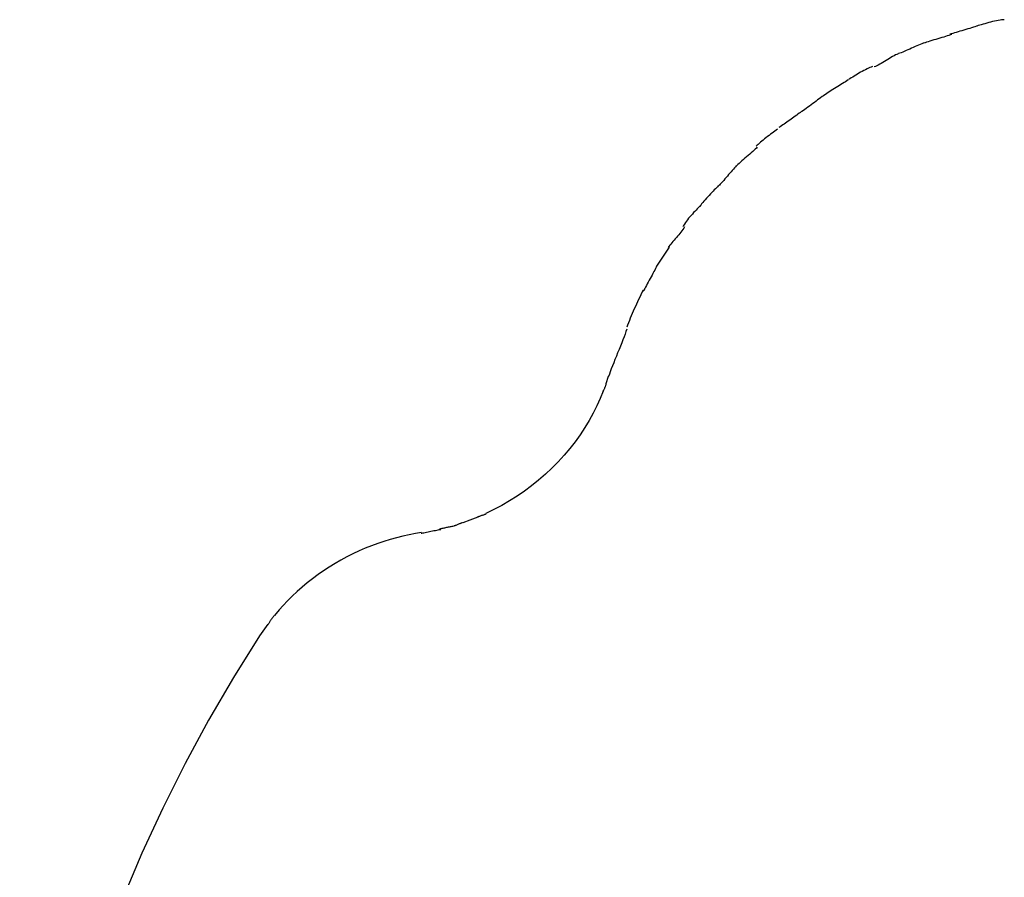
# Model space of a CAD drawing. Extents: x -11.2 to 11.2, y -9.9 to 9.9.
# Drawn here: x -8.7 to -5.5, y 6.6 to 9.3 of the extents above; entities that cross this region are included whole.
import ezdxf

# ---------------------------------------------------------------- set-up
doc = ezdxf.new("R2010")
doc.units = 0
doc.layers.get('0').update_dxf_attribs({"linetype": 'CONTINUOUS'})

msp = doc.modelspace()

# ---------------------------------------------------------------- linework, layer by layer
at = {"color": 0}
for points in [[(-5.5764, 9.3214), (-5.5764, 9.3214), (-5.5804, 9.3199), (-5.5852, 9.3184), (-5.5903, 9.3166), (-5.596, 9.315), (-5.6019, 9.3131), (-5.6082, 9.3113), (-5.6145, 9.3093), (-5.621, 9.3075), (-5.6273, 9.3054), (-5.6337, 9.3036), (-5.6398, 9.3017), (-5.6459, 9.3), (-5.6514, 9.2982), (-5.6566, 9.2966), (-5.6614, 9.2951), (-5.6657, 9.2939)], [(-5.5764, 9.3214), (-5.5764, 9.3214), (-5.5804, 9.3199), (-5.5852, 9.3184), (-5.5903, 9.3166), (-5.596, 9.315), (-5.6019, 9.3131), (-5.6082, 9.3113), (-5.6145, 9.3093), (-5.621, 9.3075), (-5.6273, 9.3054), (-5.6337, 9.3036), (-5.6398, 9.3017), (-5.6459, 9.3), (-5.6514, 9.2982), (-5.6566, 9.2966), (-5.6614, 9.2951), (-5.6657, 9.2939)], [(-5.4903, 9.3411), (-5.4903, 9.3411), (-5.4943, 9.3408), (-5.4991, 9.3404), (-5.5042, 9.3396), (-5.5098, 9.3388), (-5.5156, 9.3375), (-5.5217, 9.3363), (-5.528, 9.3348), (-5.5345, 9.3334), (-5.5407, 9.3316), (-5.547, 9.33), (-5.5531, 9.3282), (-5.5591, 9.3267), (-5.5646, 9.3249), (-5.5698, 9.3234), (-5.5745, 9.3219), (-5.5787, 9.3207)], [(-5.4903, 9.3411), (-5.4903, 9.3411), (-5.4943, 9.3408), (-5.4991, 9.3404), (-5.5042, 9.3396), (-5.5098, 9.3388), (-5.5156, 9.3375), (-5.5217, 9.3363), (-5.528, 9.3348), (-5.5345, 9.3334), (-5.5407, 9.3316), (-5.547, 9.33), (-5.5531, 9.3282), (-5.5591, 9.3267), (-5.5646, 9.3249), (-5.5698, 9.3234), (-5.5745, 9.3219), (-5.5787, 9.3207)], [(-5.6602, 9.2934), (-5.6602, 9.2934), (-5.6643, 9.2919), (-5.6691, 9.2904), (-5.6743, 9.2886), (-5.6801, 9.287), (-5.686, 9.2851), (-5.6923, 9.2833), (-5.6987, 9.2813), (-5.7053, 9.2795), (-5.7116, 9.2774), (-5.7181, 9.2756), (-5.7244, 9.2737), (-5.7305, 9.2719), (-5.7361, 9.2701), (-5.7414, 9.2684), (-5.7462, 9.2669), (-5.7506, 9.2656)], [(-5.6602, 9.2934), (-5.6602, 9.2934), (-5.6643, 9.2919), (-5.6691, 9.2904), (-5.6743, 9.2886), (-5.6801, 9.287), (-5.686, 9.2851), (-5.6923, 9.2833), (-5.6987, 9.2813), (-5.7053, 9.2795), (-5.7116, 9.2774), (-5.7181, 9.2756), (-5.7244, 9.2737), (-5.7305, 9.2719), (-5.7361, 9.2701), (-5.7414, 9.2684), (-5.7462, 9.2669), (-5.7506, 9.2656)], [(-5.7483, 9.2665), (-5.7483, 9.2665), (-5.7523, 9.2649), (-5.7569, 9.2632), (-5.7618, 9.2611), (-5.7672, 9.259), (-5.7726, 9.2565), (-5.7783, 9.2541), (-5.7842, 9.2514), (-5.7902, 9.249), (-5.7959, 9.2463), (-5.8019, 9.2437), (-5.8076, 9.2412), (-5.8132, 9.2389), (-5.8184, 9.2366), (-5.8234, 9.2346), (-5.828, 9.2328), (-5.8323, 9.2315)], [(-5.7483, 9.2665), (-5.7483, 9.2665), (-5.7523, 9.2649), (-5.7569, 9.2632), (-5.7618, 9.2611), (-5.7672, 9.259), (-5.7726, 9.2565), (-5.7783, 9.2541), (-5.7842, 9.2514), (-5.7902, 9.249), (-5.7959, 9.2463), (-5.8019, 9.2437), (-5.8076, 9.2412), (-5.8132, 9.2389), (-5.8184, 9.2366), (-5.8234, 9.2346), (-5.828, 9.2328), (-5.8323, 9.2315)], [(-5.8335, 9.231), (-5.8335, 9.231), (-5.8375, 9.2293), (-5.8419, 9.2273), (-5.8465, 9.2249), (-5.8514, 9.2224), (-5.8564, 9.2194), (-5.8615, 9.2164), (-5.8667, 9.2131), (-5.8721, 9.2099), (-5.8772, 9.2066), (-5.8825, 9.2033), (-5.8876, 9.2002), (-5.8927, 9.1973), (-5.8975, 9.1945), (-5.9022, 9.1922), (-5.9066, 9.1902), (-5.9109, 9.1888)], [(-5.8335, 9.231), (-5.8335, 9.231), (-5.8375, 9.2293), (-5.8419, 9.2273), (-5.8465, 9.2249), (-5.8514, 9.2224), (-5.8564, 9.2194), (-5.8615, 9.2164), (-5.8667, 9.2131), (-5.8721, 9.2099), (-5.8772, 9.2066), (-5.8825, 9.2033), (-5.8876, 9.2002), (-5.8927, 9.1973), (-5.8975, 9.1945), (-5.9022, 9.1922), (-5.9066, 9.1902), (-5.9109, 9.1888)], [(-5.9158, 9.1898), (-5.9158, 9.1898), (-5.9198, 9.1882), (-5.9242, 9.1864), (-5.9288, 9.1843), (-5.9337, 9.1821), (-5.9387, 9.1795), (-5.9438, 9.1769), (-5.9491, 9.174), (-5.9545, 9.1713), (-5.9596, 9.1681), (-5.9649, 9.1651), (-5.97, 9.162), (-5.9751, 9.159), (-5.9799, 9.156), (-5.9846, 9.153), (-5.989, 9.1502), (-5.9933, 9.1476)], [(-5.9158, 9.1898), (-5.9158, 9.1898), (-5.9198, 9.1882), (-5.9242, 9.1864), (-5.9288, 9.1843), (-5.9337, 9.1821), (-5.9387, 9.1795), (-5.9438, 9.1769), (-5.9491, 9.174), (-5.9545, 9.1713), (-5.9596, 9.1681), (-5.9649, 9.1651), (-5.97, 9.162), (-5.9751, 9.159), (-5.9799, 9.156), (-5.9846, 9.153), (-5.989, 9.1502), (-5.9933, 9.1476)], [(-5.9948, 9.1467), (-5.9948, 9.1467), (-5.9988, 9.1438), (-6.0032, 9.141), (-6.0079, 9.1379), (-6.0128, 9.1349), (-6.0178, 9.1316), (-6.0229, 9.1285), (-6.0282, 9.1252), (-6.0336, 9.122), (-6.0387, 9.1187), (-6.044, 9.1154), (-6.0491, 9.1121), (-6.0542, 9.109), (-6.059, 9.1058), (-6.0637, 9.1028), (-6.0681, 9.1), (-6.0724, 9.0974)], [(-5.9948, 9.1467), (-5.9948, 9.1467), (-5.9988, 9.1438), (-6.0032, 9.141), (-6.0079, 9.1379), (-6.0128, 9.1349), (-6.0178, 9.1316), (-6.0229, 9.1285), (-6.0282, 9.1252), (-6.0336, 9.122), (-6.0387, 9.1187), (-6.044, 9.1154), (-6.0491, 9.1121), (-6.0542, 9.109), (-6.059, 9.1058), (-6.0637, 9.1028), (-6.0681, 9.1), (-6.0724, 9.0974)], [(-6.0703, 9.0987), (-6.0703, 9.0987), (-6.0743, 9.0958), (-6.0787, 9.0927), (-6.0834, 9.0892), (-6.0883, 9.0858), (-6.0933, 9.082), (-6.0984, 9.0782), (-6.1037, 9.0743), (-6.1091, 9.0704), (-6.1142, 9.0663), (-6.1196, 9.0624), (-6.1247, 9.0585), (-6.1298, 9.0549), (-6.1346, 9.0513), (-6.1393, 9.048), (-6.1437, 9.0449), (-6.148, 9.0422)], [(-6.0703, 9.0987), (-6.0703, 9.0987), (-6.0743, 9.0958), (-6.0787, 9.0927), (-6.0834, 9.0892), (-6.0883, 9.0858), (-6.0933, 9.082), (-6.0984, 9.0782), (-6.1037, 9.0743), (-6.1091, 9.0704), (-6.1142, 9.0663), (-6.1196, 9.0624), (-6.1247, 9.0585), (-6.1298, 9.0549), (-6.1346, 9.0513), (-6.1393, 9.048), (-6.1437, 9.0449), (-6.148, 9.0422)], [(-6.1485, 9.0418), (-6.1485, 9.0418), (-6.1524, 9.0389), (-6.1566, 9.0361), (-6.1608, 9.0331), (-6.1653, 9.0301), (-6.1697, 9.0268), (-6.1742, 9.0237), (-6.1787, 9.0204), (-6.1834, 9.0173), (-6.1879, 9.014), (-6.1924, 9.0107), (-6.1969, 9.0074), (-6.2015, 9.0044), (-6.2057, 9.0013), (-6.2101, 8.9983), (-6.2142, 8.9955), (-6.2184, 8.9929)], [(-6.1485, 9.0418), (-6.1485, 9.0418), (-6.1524, 9.0389), (-6.1566, 9.0361), (-6.1608, 9.0331), (-6.1653, 9.0301), (-6.1697, 9.0268), (-6.1742, 9.0237), (-6.1787, 9.0204), (-6.1834, 9.0173), (-6.1879, 9.014), (-6.1924, 9.0107), (-6.1969, 9.0074), (-6.2015, 9.0044), (-6.2057, 9.0013), (-6.2101, 8.9983), (-6.2142, 8.9955), (-6.2184, 8.9929)], [(-6.2232, 8.9877), (-6.2232, 8.9877), (-6.227, 8.9848), (-6.2313, 8.9818), (-6.2357, 8.9785), (-6.2405, 8.9751), (-6.2452, 8.9713), (-6.2501, 8.9677), (-6.2549, 8.9638), (-6.2599, 8.9602), (-6.2645, 8.9563), (-6.2692, 8.9525), (-6.2736, 8.9488), (-6.2779, 8.9453), (-6.2817, 8.9418), (-6.2854, 8.9386), (-6.2886, 8.9356), (-6.2916, 8.933)], [(-6.2232, 8.9877), (-6.2232, 8.9877), (-6.227, 8.9848), (-6.2313, 8.9818), (-6.2357, 8.9785), (-6.2405, 8.9751), (-6.2452, 8.9713), (-6.2501, 8.9677), (-6.2549, 8.9638), (-6.2599, 8.9602), (-6.2645, 8.9563), (-6.2692, 8.9525), (-6.2736, 8.9488), (-6.2779, 8.9453), (-6.2817, 8.9418), (-6.2854, 8.9386), (-6.2886, 8.9356), (-6.2916, 8.933)], [(-6.2884, 8.9298), (-6.2884, 8.9298), (-6.2911, 8.9268), (-6.2946, 8.9236), (-6.2985, 8.9199), (-6.3029, 8.9161), (-6.3075, 8.9118), (-6.3124, 8.9076), (-6.3175, 8.9031), (-6.3228, 8.8987), (-6.3278, 8.8941), (-6.3329, 8.8896), (-6.3378, 8.8853), (-6.3426, 8.8812), (-6.3469, 8.8772), (-6.3508, 8.8736), (-6.3543, 8.8704), (-6.3573, 8.8677)], [(-6.2884, 8.9298), (-6.2884, 8.9298), (-6.2911, 8.9268), (-6.2946, 8.9236), (-6.2985, 8.9199), (-6.3029, 8.9161), (-6.3075, 8.9118), (-6.3124, 8.9076), (-6.3175, 8.9031), (-6.3228, 8.8987), (-6.3278, 8.8941), (-6.3329, 8.8896), (-6.3378, 8.8853), (-6.3426, 8.8812), (-6.3469, 8.8772), (-6.3508, 8.8736), (-6.3543, 8.8704), (-6.3573, 8.8677)], [(-6.3562, 8.8689), (-6.3562, 8.8689), (-6.3589, 8.8659), (-6.362, 8.8625), (-6.3653, 8.8587), (-6.369, 8.8547), (-6.3727, 8.8503), (-6.3766, 8.8458), (-6.3805, 8.841), (-6.3847, 8.8365), (-6.3886, 8.8317), (-6.3927, 8.827), (-6.3965, 8.8225), (-6.4004, 8.8183), (-6.4039, 8.8142), (-6.4074, 8.8105), (-6.4105, 8.8071), (-6.4135, 8.8044)], [(-6.3562, 8.8689), (-6.3562, 8.8689), (-6.3589, 8.8659), (-6.362, 8.8625), (-6.3653, 8.8587), (-6.369, 8.8547), (-6.3727, 8.8503), (-6.3766, 8.8458), (-6.3805, 8.841), (-6.3847, 8.8365), (-6.3886, 8.8317), (-6.3927, 8.827), (-6.3965, 8.8225), (-6.4004, 8.8183), (-6.4039, 8.8142), (-6.4074, 8.8105), (-6.4105, 8.8071), (-6.4135, 8.8044)], [(-6.4141, 8.8047), (-6.4141, 8.8047), (-6.4166, 8.8019), (-6.4198, 8.7988), (-6.4232, 8.7952), (-6.427, 8.7915), (-6.4309, 8.7874), (-6.4351, 8.7831), (-6.4393, 8.7786), (-6.4438, 8.7741), (-6.448, 8.7693), (-6.4524, 8.7646), (-6.4564, 8.7599), (-6.4605, 8.7554), (-6.4642, 8.7509), (-6.4677, 8.7466), (-6.4708, 8.7424), (-6.4736, 8.7387)], [(-6.4141, 8.8047), (-6.4141, 8.8047), (-6.4166, 8.8019), (-6.4198, 8.7988), (-6.4232, 8.7952), (-6.427, 8.7915), (-6.4309, 8.7874), (-6.4351, 8.7831), (-6.4393, 8.7786), (-6.4438, 8.7741), (-6.448, 8.7693), (-6.4524, 8.7646), (-6.4564, 8.7599), (-6.4605, 8.7554), (-6.4642, 8.7509), (-6.4677, 8.7466), (-6.4708, 8.7424), (-6.4736, 8.7387)], [(-6.4712, 8.7417), (-6.4712, 8.7417), (-6.4744, 8.7382), (-6.478, 8.7346), (-6.4818, 8.7307), (-6.4857, 8.7268), (-6.4896, 8.7225), (-6.4937, 8.7183), (-6.4977, 8.7138), (-6.5019, 8.7094), (-6.5058, 8.7046), (-6.5097, 8.7001), (-6.5134, 8.6953), (-6.517, 8.6908), (-6.5202, 8.6861), (-6.5233, 8.6816), (-6.526, 8.6771), (-6.5285, 8.6729)], [(-6.4712, 8.7417), (-6.4712, 8.7417), (-6.4744, 8.7382), (-6.478, 8.7346), (-6.4818, 8.7307), (-6.4857, 8.7268), (-6.4896, 8.7225), (-6.4937, 8.7183), (-6.4977, 8.7138), (-6.5019, 8.7094), (-6.5058, 8.7046), (-6.5097, 8.7001), (-6.5134, 8.6953), (-6.517, 8.6908), (-6.5202, 8.6861), (-6.5233, 8.6816), (-6.526, 8.6771), (-6.5285, 8.6729)], [(-6.5227, 8.6721), (-6.5227, 8.6721), (-6.5252, 8.668), (-6.5282, 8.6641), (-6.5314, 8.6599), (-6.5348, 8.6558), (-6.5383, 8.6514), (-6.5419, 8.6472), (-6.5455, 8.6428), (-6.5494, 8.6386), (-6.553, 8.6341), (-6.5568, 8.6298), (-6.5603, 8.6255), (-6.5639, 8.6213), (-6.5672, 8.6171), (-6.5704, 8.613), (-6.5733, 8.6091), (-6.5761, 8.6053)], [(-6.5227, 8.6721), (-6.5227, 8.6721), (-6.5252, 8.668), (-6.5282, 8.6641), (-6.5314, 8.6599), (-6.5348, 8.6558), (-6.5383, 8.6514), (-6.5419, 8.6472), (-6.5455, 8.6428), (-6.5494, 8.6386), (-6.553, 8.6341), (-6.5568, 8.6298), (-6.5603, 8.6255), (-6.5639, 8.6213), (-6.5672, 8.6171), (-6.5704, 8.613), (-6.5733, 8.6091), (-6.5761, 8.6053)], [(-6.573, 8.6066), (-6.6137, 8.5458)], [(-6.6121, 8.5473), (-6.6121, 8.5473), (-6.6141, 8.5428), (-6.6166, 8.5381), (-6.6192, 8.5331), (-6.622, 8.5279), (-6.6249, 8.5223), (-6.6279, 8.5169), (-6.6309, 8.5112), (-6.6342, 8.5056), (-6.6372, 8.4999), (-6.6403, 8.4942), (-6.6433, 8.4886), (-6.6463, 8.4833), (-6.649, 8.478), (-6.6517, 8.4731), (-6.6542, 8.4684), (-6.6565, 8.4642)], [(-6.6121, 8.5473), (-6.6121, 8.5473), (-6.6141, 8.5428), (-6.6166, 8.5381), (-6.6192, 8.5331), (-6.622, 8.5279), (-6.6249, 8.5223), (-6.6279, 8.5169), (-6.6309, 8.5112), (-6.6342, 8.5056), (-6.6372, 8.4999), (-6.6403, 8.4942), (-6.6433, 8.4886), (-6.6463, 8.4833), (-6.649, 8.478), (-6.6517, 8.4731), (-6.6542, 8.4684), (-6.6565, 8.4642)], [(-6.6571, 8.4681), (-6.6571, 8.4681), (-6.6605, 8.4607), (-6.6641, 8.4534), (-6.6677, 8.4459), (-6.6713, 8.4385), (-6.6746, 8.4308), (-6.6782, 8.4233), (-6.6816, 8.4156), (-6.6852, 8.4081), (-6.6884, 8.4003), (-6.6917, 8.3928), (-6.6948, 8.3851), (-6.6981, 8.3776), (-6.7011, 8.3701), (-6.7041, 8.3627), (-6.7069, 8.3554), (-6.7098, 8.3483)], [(-6.6571, 8.4681), (-6.6571, 8.4681), (-6.6605, 8.4607), (-6.6641, 8.4534), (-6.6677, 8.4459), (-6.6713, 8.4385), (-6.6746, 8.4308), (-6.6782, 8.4233), (-6.6816, 8.4156), (-6.6852, 8.4081), (-6.6884, 8.4003), (-6.6917, 8.3928), (-6.6948, 8.3851), (-6.6981, 8.3776), (-6.7011, 8.3701), (-6.7041, 8.3627), (-6.7069, 8.3554), (-6.7098, 8.3483)], [(-6.7098, 8.3418), (-6.7098, 8.3418), (-6.7121, 8.3346), (-6.715, 8.3265), (-6.7183, 8.3176), (-6.7221, 8.3081), (-6.7259, 8.2979), (-6.7301, 8.2875), (-6.7345, 8.2766), (-6.739, 8.2658), (-6.7432, 8.2548), (-6.7476, 8.244), (-6.7516, 8.2334), (-6.7557, 8.2234), (-6.7594, 8.2138), (-6.7628, 8.2049), (-6.7657, 8.1968), (-6.7683, 8.1899)], [(-6.7098, 8.3418), (-6.7098, 8.3418), (-6.7121, 8.3346), (-6.715, 8.3265), (-6.7183, 8.3176), (-6.7221, 8.3081), (-6.7259, 8.2979), (-6.7301, 8.2875), (-6.7345, 8.2766), (-6.739, 8.2658), (-6.7432, 8.2548), (-6.7476, 8.244), (-6.7516, 8.2334), (-6.7557, 8.2234), (-6.7594, 8.2138), (-6.7628, 8.2049), (-6.7657, 8.1968), (-6.7683, 8.1899)], [(-6.77, 8.1891), (-6.7775, 8.1655)], [(-6.786, 8.1419), (-6.7956, 8.1183), (-6.8064, 8.0946), (-6.8182, 8.0711), (-6.8311, 8.0477), (-6.8451, 8.0245), (-6.8603, 8.0016), (-6.8765, 7.979), (-6.8937, 7.9569), (-6.912, 7.9353), (-6.9312, 7.9142), (-6.9513, 7.8938), (-6.9723, 7.874), (-6.9942, 7.8551), (-7.0167, 7.8369), (-7.04, 7.8196), (-7.064, 7.8032), (-7.0885, 7.7877), (-7.1133, 7.7732), (-7.1385, 7.7598), (-7.1643, 7.7473)], [(-6.7858, 8.1418), (-6.7858, 8.1418), (-6.7852, 8.1427), (-6.7846, 8.1439), (-6.7838, 8.1452), (-6.7832, 8.1467), (-6.7823, 8.1482), (-6.7816, 8.15), (-6.7807, 8.1518), (-6.7801, 8.1536), (-6.7792, 8.1552), (-6.7786, 8.157), (-6.7779, 8.1586), (-6.7774, 8.1604), (-6.7768, 8.1618), (-6.7765, 8.1632), (-6.7763, 8.1644), (-6.7763, 8.1655)], [(-6.7858, 8.1418), (-6.7858, 8.1418), (-6.7852, 8.1427), (-6.7846, 8.1439), (-6.7838, 8.1452), (-6.7832, 8.1467), (-6.7823, 8.1482), (-6.7816, 8.15), (-6.7807, 8.1518), (-6.7801, 8.1536), (-6.7792, 8.1552), (-6.7786, 8.157), (-6.7779, 8.1586), (-6.7774, 8.1604), (-6.7768, 8.1618), (-6.7765, 8.1632), (-6.7763, 8.1644), (-6.7763, 8.1655)], [(-7.191, 7.7358), (-7.2163, 7.7256), (-7.2393, 7.7169)], [(-7.1918, 7.7363), (-7.1918, 7.7363), (-7.1905, 7.7367), (-7.1892, 7.7373), (-7.1875, 7.7379), (-7.1859, 7.7385), (-7.1838, 7.7391), (-7.1818, 7.7399), (-7.1797, 7.7405), (-7.1776, 7.7414), (-7.1753, 7.742), (-7.1732, 7.7427), (-7.1711, 7.7433), (-7.1693, 7.7442), (-7.1674, 7.7448), (-7.1658, 7.7454), (-7.1644, 7.746), (-7.1634, 7.7466)], [(-7.1918, 7.7363), (-7.1918, 7.7363), (-7.1905, 7.7367), (-7.1892, 7.7373), (-7.1875, 7.7379), (-7.1859, 7.7385), (-7.1838, 7.7391), (-7.1818, 7.7399), (-7.1797, 7.7405), (-7.1776, 7.7414), (-7.1753, 7.742), (-7.1732, 7.7427), (-7.1711, 7.7433), (-7.1693, 7.7442), (-7.1674, 7.7448), (-7.1658, 7.7454), (-7.1644, 7.746), (-7.1634, 7.7466)], [(-7.3739, 7.6842), (-7.3739, 7.6842), (-7.3712, 7.6842), (-7.3682, 7.6846), (-7.3645, 7.6851), (-7.3605, 7.6859), (-7.356, 7.6867), (-7.3514, 7.6877), (-7.3466, 7.6888), (-7.3419, 7.69), (-7.3369, 7.6909), (-7.3321, 7.692), (-7.3275, 7.6929), (-7.3232, 7.694), (-7.3191, 7.6946), (-7.3155, 7.6953), (-7.3124, 7.6957), (-7.31, 7.6959)], [(-7.3739, 7.6842), (-7.3739, 7.6842), (-7.3712, 7.6842), (-7.3682, 7.6846), (-7.3645, 7.6851), (-7.3605, 7.6859), (-7.356, 7.6867), (-7.3514, 7.6877), (-7.3466, 7.6888), (-7.3419, 7.69), (-7.3369, 7.6909), (-7.3321, 7.692), (-7.3275, 7.6929), (-7.3232, 7.694), (-7.3191, 7.6946), (-7.3155, 7.6953), (-7.3124, 7.6957), (-7.31, 7.6959)], [(-7.3127, 7.6983), (-7.3127, 7.6983), (-7.3103, 7.6986), (-7.3079, 7.6991), (-7.3053, 7.6996), (-7.3027, 7.7002), (-7.2997, 7.7008), (-7.2969, 7.7014), (-7.2939, 7.702), (-7.291, 7.7028), (-7.288, 7.7034), (-7.285, 7.704), (-7.282, 7.7046), (-7.2792, 7.7053), (-7.2764, 7.7057), (-7.2738, 7.7063), (-7.2714, 7.7068), (-7.2693, 7.7074)], [(-7.3127, 7.6983), (-7.3127, 7.6983), (-7.3103, 7.6986), (-7.3079, 7.6991), (-7.3053, 7.6996), (-7.3027, 7.7002), (-7.2997, 7.7008), (-7.2969, 7.7014), (-7.2939, 7.702), (-7.291, 7.7028), (-7.288, 7.7034), (-7.285, 7.704), (-7.282, 7.7046), (-7.2792, 7.7053), (-7.2764, 7.7057), (-7.2738, 7.7063), (-7.2714, 7.7068), (-7.2693, 7.7074)], [(-7.2683, 7.7077), (-7.2683, 7.7077), (-7.267, 7.7077), (-7.2657, 7.708), (-7.264, 7.7085), (-7.2623, 7.7092), (-7.2602, 7.7099), (-7.2582, 7.7108), (-7.2561, 7.7117), (-7.254, 7.7128), (-7.2517, 7.7137), (-7.2496, 7.7146), (-7.2475, 7.7154), (-7.2457, 7.7163), (-7.2438, 7.7169), (-7.2422, 7.7175), (-7.2409, 7.7178), (-7.2399, 7.718)], [(-7.2683, 7.7077), (-7.2683, 7.7077), (-7.267, 7.7077), (-7.2657, 7.708), (-7.264, 7.7085), (-7.2623, 7.7092), (-7.2602, 7.7099), (-7.2582, 7.7108), (-7.2561, 7.7117), (-7.254, 7.7128), (-7.2517, 7.7137), (-7.2496, 7.7146), (-7.2475, 7.7154), (-7.2457, 7.7163), (-7.2438, 7.7169), (-7.2422, 7.7175), (-7.2409, 7.7178), (-7.2399, 7.718)], [(-7.3722, 7.6855), (-7.3923, 7.6823), (-7.4124, 7.6786), (-7.4327, 7.6742), (-7.453, 7.6692), (-7.4733, 7.6637), (-7.4936, 7.6574), (-7.5138, 7.6506), (-7.534, 7.6432), (-7.5541, 7.6351), (-7.574, 7.6265), (-7.5937, 7.6172), (-7.6132, 7.6074), (-7.6325, 7.597), (-7.6514, 7.586), (-7.6701, 7.5745), (-7.6884, 7.5625), (-7.7064, 7.55), (-7.7239, 7.5369), (-7.7411, 7.5234), (-7.7577, 7.5096), (-7.7738, 7.4954), (-7.7896, 7.4806), (-7.8051, 7.465), (-7.8194, 7.4502), (-7.8321, 7.4365), (-7.847, 7.4185)], [(-7.8479, 7.4179), (-7.8479, 7.4179), (-7.8491, 7.4164), (-7.8503, 7.415), (-7.8515, 7.4133), (-7.853, 7.4118), (-7.8542, 7.4099), (-7.8557, 7.4081), (-7.857, 7.4062), (-7.8585, 7.4044), (-7.8597, 7.4023), (-7.861, 7.4004), (-7.8622, 7.3983), (-7.8635, 7.3965), (-7.8645, 7.3945), (-7.8657, 7.3927), (-7.8666, 7.3909), (-7.8676, 7.3893)], [(-7.8479, 7.4179), (-7.8479, 7.4179), (-7.8491, 7.4164), (-7.8503, 7.415), (-7.8515, 7.4133), (-7.853, 7.4118), (-7.8542, 7.4099), (-7.8557, 7.4081), (-7.857, 7.4062), (-7.8585, 7.4044), (-7.8597, 7.4023), (-7.861, 7.4004), (-7.8622, 7.3983), (-7.8635, 7.3965), (-7.8645, 7.3945), (-7.8657, 7.3927), (-7.8666, 7.3909), (-7.8676, 7.3893)], [(-7.8684, 7.3902), (-7.8953, 7.3527)], [(-7.8953, 7.3527), (-7.9796, 7.218), (-8.0598, 7.0804), (-8.1361, 6.9398), (-8.2081, 6.7965), (-8.2754, 6.6505), (-8.3381, 6.5024), (-8.3958, 6.352), (-8.4484, 6.1999), (-8.4957, 6.0461), (-8.5376, 5.891), (-8.5739, 5.7348), (-8.6046, 5.5779), (-8.6294, 5.4204), (-8.6485, 5.2627), (-8.6615, 5.105), (-8.6688, 4.9478), (-8.67, 4.7912), (-8.6654, 4.6354), (-8.6546, 4.4807), (-8.6385, 4.3279), (-8.6168, 4.1777), (-8.5886, 4.0274)]]:
    msp.add_lwpolyline(points, dxfattribs=at)

doc.saveas('drawing.dxf')
